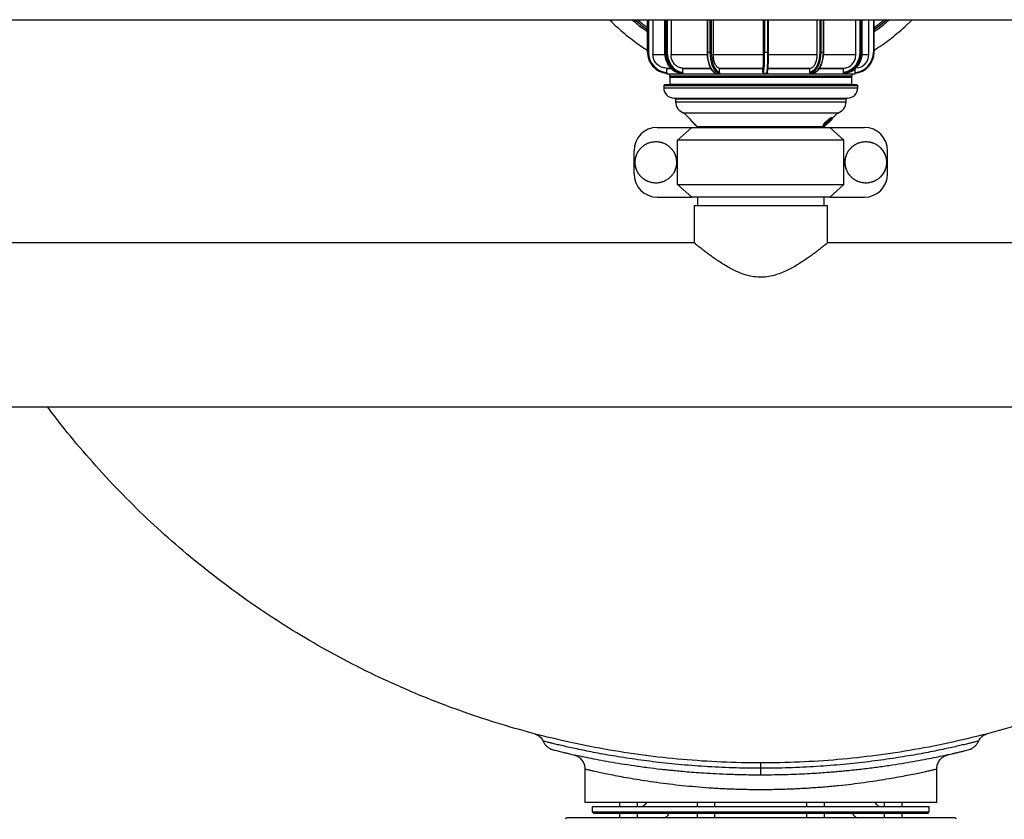
# Model space of a CAD drawing. Units: inches. Extents: x -541 to 1111, y -246 to 169.
# Drawn here: x -442 to -416, y -160 to -139 of the extents above; entities that cross this region are included whole.
import ezdxf

# ---------------------------------------------------------------- set-up
doc = ezdxf.new("R2010")
doc.units = ezdxf.units.IN
doc.header["$MEASUREMENT"] = 0

msp = doc.modelspace()

# ---------------------------------------------------------------- linework, layer by layer
at = {"color": 7, "linetype": 'Continuous', "lineweight": 25}
for p, q in [((-445.817, -139.114), (-346.525, -139.114)), ((-425.146, -139.114), (-425.146, -139.976)), ((-425.142, -139.114), (-425.142, -139.976)), ((-425.003, -139.114), (-425.003, -140.035)), ((-424.698, -139.114), (-424.698, -139.976)), ((-424.523, -139.114), (-424.523, -140.035)), ((-423.574, -139.114), (-423.574, -139.976)), ((-423.409, -139.114), (-423.409, -140.035)), ((-422.081, -140.035), (-422.081, -139.114)), ((-422.075, -139.114), (-422.075, -139.976)), ((-421.953, -139.976), (-421.953, -139.114)), ((-420.664, -140.035), (-420.664, -139.114)), ((-420.494, -139.976), (-420.494, -139.114)), ((-419.647, -140.035), (-419.647, -139.114)), ((-419.475, -139.976), (-419.475, -139.114)), ((-419.301, -140.035), (-419.301, -139.114)), ((-419.164, -139.976), (-419.164, -139.114)), ((-425.142, -139.976), (-425.146, -139.976)), ((-425.146, -139.976), (-425.146, -139.976)), ((-425.121, -139.976), (-425.142, -139.976)), ((-424.695, -139.976), (-424.698, -139.976)), ((-424.695, -139.976), (-424.65, -139.976)), ((-424.65, -139.976), (-424.623, -139.976)), ((-423.563, -139.976), (-423.49, -139.976)), ((-423.49, -139.976), (-423.463, -139.976)), ((-423.409, -140.035), (-422.081, -140.035)), ((-422.055, -139.976), (-422.075, -139.976)), ((-422.055, -139.976), (-421.972, -139.976)), ((-421.959, -140.035), (-420.664, -140.035)), ((-420.6, -139.976), (-420.573, -139.976)), ((-420.573, -139.976), (-420.503, -139.976)), ((-419.541, -139.976), (-419.515, -139.976)), ((-419.515, -139.976), (-419.477, -139.976)), ((-419.477, -139.976), (-419.475, -139.976)), ((-424.643, -140.525), (-424.643, -140.547)), ((-424.643, -140.547), (-419.667, -140.547)), ((-424.638, -140.526), (-424.642, -140.526)), ((-424.637, -140.506), (-424.637, -140.409)), ((-424.566, -140.547), (-424.566, -140.606)), ((-424.271, -140.526), (-424.226, -140.526)), ((-424.215, -140.506), (-424.215, -140.409)), ((-423.332, -140.526), (-423.259, -140.526)), ((-423.241, -140.506), (-423.241, -140.409)), ((-422.098, -140.506), (-422.098, -140.409)), ((-420.862, -140.506), (-420.862, -140.409)), ((-420.845, -140.526), (-420.776, -140.526)), ((-419.972, -140.506), (-419.972, -140.409)), ((-419.963, -140.526), (-419.925, -140.526)), ((-419.744, -140.606), (-419.744, -140.547)), ((-419.667, -140.547), (-419.667, -140.412)), ((-424.716, -140.854), (-424.716, -140.913)), ((-424.56, -140.634), (-424.56, -140.815)), ((-424.547, -140.626), (-422.042, -140.626)), ((-422.042, -140.626), (-419.763, -140.626)), ((-419.749, -140.815), (-419.749, -140.634)), ((-419.594, -140.913), (-419.594, -140.854)), ((-424.405, -141.217), (-424.405, -141.28)), ((-419.905, -141.28), (-419.905, -141.217)), ((-424.187, -141.578), (-423.832, -141.933)), ((-424.187, -141.578), (-420.17, -141.578)), ((-420.278, -141.733), (-420.123, -141.578)), ((-420.17, -141.578), (-420.123, -141.578)), ((-420.507, -141.917), (-420.496, -141.928)), ((-420.478, -141.933), (-420.459, -141.913)), ((-420.453, -141.876), (-420.45, -141.878)), ((-420.45, -141.879), (-420.452, -141.877)), ((-420.441, -141.861), (-420.436, -141.86)), ((-420.419, -141.855), (-420.416, -141.858)), ((-420.411, -141.839), (-420.398, -141.826)), ((-420.407, -141.837), (-420.408, -141.836)), ((-420.406, -141.839), (-420.406, -141.839)), ((-420.396, -141.83), (-420.399, -141.828)), ((-420.386, -141.81), (-420.389, -141.807)), ((-420.386, -141.81), (-420.389, -141.809)), ((-420.374, -141.82), (-420.354, -141.799)), ((-420.372, -141.82), (-420.374, -141.82)), ((-420.372, -141.82), (-420.373, -141.819)), ((-420.35, -141.799), (-420.372, -141.82)), ((-420.37, -141.808), (-420.372, -141.806)), ((-420.364, -141.793), (-420.367, -141.79)), ((-420.366, -141.82), (-420.346, -141.799)), ((-420.364, -141.82), (-420.366, -141.82)), ((-420.364, -141.82), (-420.365, -141.819)), ((-420.342, -141.799), (-420.364, -141.82)), ((-420.363, -141.794), (-420.363, -141.794)), ((-420.354, -141.799), (-420.336, -141.78)), ((-420.35, -141.782), (-420.353, -141.78)), ((-420.352, -141.796), (-420.35, -141.799)), ((-420.332, -141.78), (-420.35, -141.799)), ((-420.346, -141.799), (-420.328, -141.78)), ((-420.344, -141.796), (-420.342, -141.799)), ((-420.324, -141.78), (-420.342, -141.799)), ((-420.336, -141.78), (-420.332, -141.78)), ((-420.328, -141.78), (-420.324, -141.78)), ((-420.285, -141.696), (-420.283, -141.698)), ((-420.271, -141.708), (-420.282, -141.697)), ((-424.889, -141.961), (-423.978, -141.961)), ((-424.35, -142.293), (-423.978, -141.961)), ((-423.978, -141.961), (-420.332, -141.961)), ((-420.332, -141.961), (-419.96, -142.293)), ((-420.332, -141.961), (-419.421, -141.961)), ((-419.96, -142.293), (-424.35, -142.293)), ((-424.35, -143.468), (-424.35, -142.293)), ((-419.96, -143.468), (-419.96, -142.293)), ((-425.502, -143.187), (-425.502, -142.574)), ((-418.808, -143.187), (-418.808, -142.574)), ((-424.35, -143.468), (-419.96, -143.468)), ((-423.978, -143.801), (-424.35, -143.468)), ((-419.96, -143.468), (-420.332, -143.801)), ((-424.889, -143.801), (-423.978, -143.801)), ((-420.332, -143.801), (-423.978, -143.801)), ((-423.828, -143.801), (-423.828, -144.024)), ((-420.482, -144.024), (-420.482, -143.801)), ((-420.332, -143.801), (-419.421, -143.801)), ((-423.917, -144.024), (-423.917, -145.012)), ((-423.917, -144.024), (-420.393, -144.024)), ((-420.393, -145.008), (-420.393, -144.024)), ((-423.912, -145.008), (-447.037, -145.008)), ((-371.944, -145.008), (-420.393, -145.008)), ((-447.037, -149.339), (-401.332, -149.339)), ((-426.801, -158.905), (-426.801, -159.783)), ((-426.8, -158.905), (-426.799, -158.905)), ((-417.509, -159.783), (-417.509, -158.906)), ((-417.509, -159.783), (-426.801, -159.783)), ((-425.883, -159.783), (-425.883, -159.894)), ((-425.411, -159.894), (-425.411, -159.783)), ((-423.838, -159.783), (-423.838, -159.894)), ((-423.365, -159.894), (-423.365, -159.783)), ((-420.945, -159.783), (-420.945, -159.894)), ((-420.472, -159.894), (-420.472, -159.783)), ((-418.899, -159.783), (-418.899, -159.894)), ((-418.427, -159.894), (-418.427, -159.783)), ((-426.604, -159.894), (-426.604, -160.032)), ((-426.604, -159.894), (-417.706, -159.894)), ((-426.604, -160.032), (-426.564, -160.071)), ((-426.604, -160.032), (-417.706, -160.032)), ((-417.745, -160.071), (-426.564, -160.071)), ((-425.883, -160.071), (-425.883, -160.189)), ((-425.411, -160.189), (-425.411, -160.071)), ((-423.838, -160.071), (-423.838, -160.189)), ((-423.365, -160.189), (-423.365, -160.071)), ((-420.945, -160.071), (-420.945, -160.189)), ((-420.472, -160.189), (-420.472, -160.071)), ((-418.899, -160.071), (-418.899, -160.189)), ((-418.427, -160.189), (-418.427, -160.071)), ((-417.745, -160.071), (-417.706, -160.032)), ((-417.706, -160.032), (-417.706, -159.894))]:
    msp.add_line(p, q, dxfattribs=at)
at = {"color": 8, "linetype": 'Continuous', "lineweight": 25}
for p, q in [((-425.146, -139.976), (-425.146, -139.114)), ((-425.121, -139.114), (-425.121, -139.976)), ((-424.695, -139.114), (-424.695, -139.976)), ((-424.65, -139.976), (-424.65, -139.114)), ((-424.623, -139.114), (-424.623, -139.976)), ((-423.563, -139.114), (-423.563, -139.976)), ((-423.49, -139.976), (-423.49, -139.114)), ((-423.463, -139.114), (-423.463, -139.976)), ((-422.055, -139.114), (-422.055, -139.976)), ((-421.972, -139.976), (-421.972, -139.114)), ((-420.6, -139.114), (-420.6, -139.976)), ((-420.573, -139.114), (-420.573, -139.976)), ((-420.503, -139.976), (-420.503, -139.114)), ((-419.541, -139.114), (-419.541, -139.976)), ((-419.515, -139.114), (-419.515, -139.976)), ((-419.477, -139.976), (-419.477, -139.114)), ((-419.183, -139.114), (-419.183, -139.976)), ((-418.352, -139.3), (-418.162, -139.114)), ((-425.003, -140.035), (-424.692, -140.035)), ((-424.523, -140.035), (-423.573, -140.035)), ((-423.563, -139.976), (-423.574, -139.976)), ((-421.972, -139.976), (-421.953, -139.976)), ((-420.503, -139.976), (-420.494, -139.976)), ((-420.494, -140.035), (-419.647, -140.035)), ((-419.48, -140.035), (-419.301, -140.035)), ((-419.164, -139.976), (-419.183, -139.976)), ((-424.656, -140.39), (-424.654, -140.39)), ((-419.744, -140.606), (-424.566, -140.606)), ((-423.25, -140.39), (-423.232, -140.39)), ((-424.716, -140.854), (-419.594, -140.854)), ((-424.56, -140.634), (-419.749, -140.634)), ((-424.56, -140.815), (-419.805, -140.815)), ((-419.805, -140.815), (-419.749, -140.815)), ((-424.716, -140.913), (-419.653, -140.913)), ((-419.653, -140.913), (-419.594, -140.913)), ((-419.957, -141.217), (-424.405, -141.217)), ((-424.405, -141.28), (-419.957, -141.28)), ((-419.905, -141.217), (-419.957, -141.217)), ((-419.957, -141.28), (-419.905, -141.28)), ((-423.832, -141.933), (-420.517, -141.933)), ((-420.517, -141.933), (-420.478, -141.933))]:
    msp.add_line(p, q, dxfattribs=at)
at = {"color": 7, "linetype": 'Continuous', "lineweight": 25, "flags": 128}
for points in [[(-418.823, -139.114), (-419.032, -139.282), (-419.164, -139.379)], [(-424.695, -139.976), (-424.688, -140.067), (-424.67, -140.155), (-424.639, -140.238), (-424.597, -140.314), (-424.546, -140.381), (-424.485, -140.437), (-424.418, -140.481), (-424.346, -140.51), (-424.271, -140.526)], [(-424.226, -140.526), (-424.301, -140.51), (-424.373, -140.481), (-424.441, -140.437), (-424.501, -140.381), (-424.553, -140.314), (-424.594, -140.238), (-424.625, -140.155), (-424.644, -140.067), (-424.65, -139.976)], [(-424.623, -139.976), (-424.617, -140.064), (-424.599, -140.148), (-424.569, -140.229), (-424.529, -140.302), (-424.479, -140.366), (-424.422, -140.42), (-424.357, -140.462), (-424.287, -140.491), (-424.215, -140.506)], [(-423.563, -139.976), (-423.56, -140.067), (-423.55, -140.155), (-423.533, -140.238), (-423.51, -140.314), (-423.482, -140.381), (-423.449, -140.437), (-423.413, -140.481), (-423.373, -140.51), (-423.332, -140.526)], [(-423.463, -139.976), (-423.46, -140.064), (-423.45, -140.148), (-423.434, -140.229), (-423.412, -140.302), (-423.385, -140.366), (-423.354, -140.42), (-423.318, -140.462), (-423.313, -140.467)], [(-420.776, -140.526), (-420.727, -140.51), (-420.681, -140.481), (-420.638, -140.437), (-420.599, -140.381), (-420.566, -140.314), (-420.539, -140.238), (-420.519, -140.155), (-420.507, -140.067), (-420.503, -139.976)], [(-420.6, -139.976), (-420.604, -140.064), (-420.615, -140.148), (-420.634, -140.229), (-420.66, -140.302), (-420.692, -140.366), (-420.729, -140.42), (-420.771, -140.462), (-420.772, -140.463)], [(-419.541, -139.976), (-419.548, -140.064), (-419.567, -140.148), (-419.598, -140.229), (-419.64, -140.302), (-419.693, -140.366), (-419.754, -140.42), (-419.822, -140.462), (-419.896, -140.491), (-419.972, -140.506)], [(-419.515, -139.976), (-419.521, -140.067), (-419.541, -140.155), (-419.574, -140.238), (-419.618, -140.314), (-419.672, -140.381), (-419.736, -140.437), (-419.807, -140.481), (-419.883, -140.51), (-419.963, -140.526)], [(-419.925, -140.526), (-419.845, -140.51), (-419.769, -140.481), (-419.698, -140.437), (-419.634, -140.381), (-419.58, -140.314), (-419.536, -140.238), (-419.503, -140.155), (-419.483, -140.067), (-419.477, -139.976)], [(-423.259, -140.526), (-423.3, -140.51), (-423.309, -140.505)], [(-423.232, -140.39), (-423.212, -140.39), (-423.191, -140.39), (-423.168, -140.39), (-423.144, -140.39), (-423.092, -140.39), (-423.054, -140.39), (-423.029, -140.39), (-423.022, -140.39), (-423.02, -140.39), (-423.019, -140.39), (-423.019, -140.39), (-423.019, -140.39), (-423.019, -140.39), (-423.019, -140.39), (-423.019, -140.39), (-423.019, -140.39), (-423.019, -140.39), (-423.019, -140.39), (-423.019, -140.39), (-422.981, -140.39), (-422.945, -140.39), (-422.908, -140.39), (-422.872, -140.39), (-422.835, -140.39), (-422.783, -140.39), (-422.715, -140.39), (-422.647, -140.39), (-422.586, -140.39), (-422.53, -140.39), (-422.479, -140.39), (-422.435, -140.39), (-422.397, -140.39), (-422.358, -140.39), (-422.296, -140.39), (-422.262, -140.39), (-422.207, -140.39), (-422.159, -140.39), (-422.097, -140.39)], [(-420.505, -141.915), (-420.508, -141.912), (-420.502, -141.893), (-420.483, -141.864), (-420.454, -141.828), (-420.418, -141.791), (-420.38, -141.756), (-420.342, -141.726), (-420.311, -141.706), (-420.29, -141.696), (-420.285, -141.696), (-420.285, -141.696)], [(-420.492, -141.93), (-420.497, -141.925), (-420.492, -141.91), (-420.477, -141.888), (-420.454, -141.859), (-420.425, -141.827), (-420.392, -141.793), (-420.358, -141.763), (-420.326, -141.737), (-420.3, -141.718), (-420.281, -141.708), (-420.271, -141.708), (-420.271, -141.718), (-420.281, -141.737), (-420.3, -141.763), (-420.326, -141.793), (-420.358, -141.827), (-420.392, -141.859), (-420.425, -141.888), (-420.454, -141.91), (-420.477, -141.925), (-420.492, -141.93)]]:
    msp.add_lwpolyline(points, dxfattribs=at)
at = {"color": 8, "linetype": 'Continuous', "lineweight": 25, "flags": 128}
for points in [[(-423.309, -140.505), (-423.339, -140.481), (-423.376, -140.437), (-423.409, -140.381), (-423.437, -140.314), (-423.46, -140.238), (-423.476, -140.155), (-423.486, -140.067), (-423.49, -139.976)], [(-420.573, -139.976), (-420.577, -140.067), (-420.589, -140.155), (-420.608, -140.238), (-420.635, -140.314), (-420.668, -140.381), (-420.707, -140.437), (-420.741, -140.473)], [(-423.313, -140.467), (-423.281, -140.491), (-423.241, -140.506)], [(-420.772, -140.463), (-420.815, -140.491), (-420.862, -140.506)]]:
    msp.add_lwpolyline(points, dxfattribs=at)
at = {"color": 7, "linetype": 'Continuous', "lineweight": 25}
for centre in [(-424.926, -142.881), (-419.384, -142.881)]:
    msp.add_circle(centre, 0.547, dxfattribs=at)
for centre, radius, start, end in [((-422.155, -135.177), 5.157, 229.7612, 234.5575), ((-424.595, -139.977), 0.551, 179.972, 265.0823), ((-424.591, -139.977), 0.551, 179.9697, 265.0846), ((-424.59, -139.977), 0.531, 179.9697, 264.9479), ((-425.374, -140.098), 3.301, 352.912, 2.1199), ((-425.458, -140.103), 3.405, 352.8809, 2.1396), ((-425.608, -140.093), 3.638, 353.1775, 1.843), ((-425.25, -140.099), 3.299, 352.9101, 2.1239), ((-419.715, -139.977), 0.551, 274.9184, 0.0263), ((-419.714, -139.977), 0.531, 275.0528, 0.0307), ((-419.655, -140.035), 0.354, 272.0242, 0), ((-424.547, -140.606), 0.0197, 180, 270), ((-420.886, -140.316), 0.213, 280.9952, 312.8213), ((-419.763, -140.606), 0.0197, 270, 0), ((-424.696, -140.854), 0.0197, 90, 180), ((-424.58, -140.815), 0.0197, 270, 0), ((-424.553, -140.634), 0.00787, 90, 180), ((-419.757, -140.634), 0.00787, 0, 90), ((-419.73, -140.815), 0.0197, 180, 270), ((-419.614, -140.854), 0.0197, 0, 90), ((-424.444, -140.913), 0.272, 180, 270), ((-419.866, -140.913), 0.272, 270, 0), ((-424.436, -141.217), 0.0315, 0, 90), ((-424.092, -141.28), 0.313, 180, 252.3604), ((-420.218, -141.28), 0.313, 287.6396, 0), ((-419.873, -141.217), 0.0315, 90, 180), ((-423.405, -141.287), 0.769, 215.459, 234.5413), ((-424.889, -142.574), 0.613, 90, 180), ((-423.86, -141.961), 0.0394, 0, 45), ((-420.45, -141.961), 0.0394, 135, 180), ((-419.421, -142.574), 0.613, 0, 90), ((-424.889, -143.187), 0.613, 180, 270), ((-419.421, -143.187), 0.613, 270, 0), ((-425.344, -159.697), 0.197, 270, 334.0493), ((-418.966, -159.697), 0.197, 205.9509, 270), ((-424.734, -160.032), 0.157, 270, 345.5225), ((-419.576, -160.032), 0.157, 194.4775, 270), ((-427.273, -160.229), 0.0394, 90, 180), ((-417.037, -160.229), 0.0394, 360, 90)]:
    msp.add_arc(centre, radius, start, end, dxfattribs=at)
at = {"color": 8, "linetype": 'Continuous', "lineweight": 25}
for points, knots in [([(-426.147, -139.114), (-426.121, -139.141), (-426.026, -139.24), (-425.816, -139.431), (-425.51, -139.676), (-425.272, -139.848), (-425.146, -139.922), (-425.146, -139.922)], [0, 0, 0, 0, 0.087206, 0.319835, 0.659448, 0.999553, 1, 1, 1, 1]), ([(-425.547, -139.114), (-425.455, -139.195), (-425.328, -139.308), (-425.186, -139.401), (-425.146, -139.427)], [0, 0, 0, 0, 0.719635, 1, 1, 1, 1]), ([(-425.146, -139.327), (-425.178, -139.305), (-425.274, -139.239), (-425.363, -139.164), (-425.421, -139.114)], [0, 0, 0, 0, 0.340564, 1, 1, 1, 1]), ([(-419.164, -139.428), (-419.129, -139.405), (-418.987, -139.312), (-418.859, -139.199), (-418.762, -139.114)], [0, 0, 0, 0, 0.244095, 1, 1, 1, 1]), ([(-418.889, -139.114), (-418.947, -139.164), (-419.036, -139.239), (-419.132, -139.305), (-419.164, -139.327)], [0, 0, 0, 0, 0.659476, 1, 1, 1, 1]), ([(-419.164, -139.92), (-419.027, -139.83), (-418.742, -139.643), (-418.485, -139.417), (-418.352, -139.3)], [0, 0, 0, 0, 0.480628, 1, 1, 1, 1]), ([(-424.514, -140.409), (-424.518, -140.409), (-424.557, -140.409), (-424.604, -140.409), (-424.626, -140.409), (-424.637, -140.409)], [0, 0, 0, 0, 0.050276, 0.525143, 1, 1, 1, 1]), ([(-423.474, -140.409), (-423.516, -140.409), (-423.643, -140.409), (-423.832, -140.409), (-424.041, -140.409), (-424.157, -140.409), (-424.215, -140.409)], [0, 0, 0, 0, 0.143382, 0.428922, 0.714462, 1, 1, 1, 1]), ([(-419.972, -140.409), (-420.022, -140.409), (-420.123, -140.409), (-420.311, -140.409), (-420.474, -140.409), (-420.582, -140.409), (-420.611, -140.409)], [0, 0, 0, 0, 0.296945, 0.593897, 0.89084, 1, 1, 1, 1]), ([(-422.155, -158.882), (-422.279, -158.881), (-422.528, -158.88), (-422.899, -158.871), (-423.268, -158.856), (-423.632, -158.836), (-423.989, -158.811), (-424.339, -158.781), (-424.68, -158.746), (-425.009, -158.708), (-425.327, -158.666), (-425.631, -158.623), (-425.92, -158.577), (-426.194, -158.531), (-426.452, -158.484), (-426.691, -158.438), (-426.912, -158.393), (-427.113, -158.35), (-427.293, -158.31), (-427.451, -158.274), (-427.587, -158.242), (-427.699, -158.215), (-427.788, -158.193), (-427.853, -158.177), (-427.891, -158.167), (-427.907, -158.163), (-427.902, -158.164), (-427.902, -158.164)], [0, 0, 0, 0, 0.0412324, 0.0826445, 0.1238921, 0.1653187, 0.2065978, 0.2480554, 0.289375, 0.3308693, 0.3722223, 0.4136, 0.4549975, 0.4964191, 0.5378674, 0.5794911, 0.6209716, 0.6626299, 0.7041275, 0.7456355, 0.7871537, 0.8288586, 0.8703848, 0.9121026, 0.9536321, 0.9953563, 1, 1, 1, 1]), ([(-416.408, -158.164), (-416.407, -158.164), (-416.403, -158.163), (-416.419, -158.167), (-416.457, -158.177), (-416.522, -158.193), (-416.611, -158.215), (-416.723, -158.242), (-416.859, -158.274), (-417.017, -158.31), (-417.197, -158.35), (-417.397, -158.393), (-417.618, -158.438), (-417.858, -158.484), (-418.115, -158.531), (-418.39, -158.577), (-418.679, -158.623), (-418.983, -158.666), (-419.301, -158.708), (-419.63, -158.746), (-419.971, -158.78), (-420.32, -158.811), (-420.678, -158.836), (-421.041, -158.856), (-421.41, -158.871), (-421.782, -158.88), (-422.031, -158.881), (-422.155, -158.882)], [0, 0, 0, 0, 0.0045358, 0.0461673, 0.0877986, 0.1294247, 0.1710513, 0.2126673, 0.2542833, 0.2957956, 0.3372982, 0.3788721, 0.4204462, 0.4619866, 0.503527, 0.5449524, 0.5863551, 0.6277374, 0.6690938, 0.7105062, 0.7519177, 0.7932905, 0.8346624, 0.8760042, 0.9173455, 0.9586725, 1, 1, 1, 1]), ([(-425.512, -159.166), (-425.599, -159.151), (-425.774, -159.121), (-426.005, -159.077), (-426.211, -159.036), (-426.388, -158.998), (-426.535, -158.966), (-426.651, -158.94), (-426.736, -158.92), (-426.785, -158.909), (-426.805, -158.904), (-426.8, -158.905), (-426.8, -158.905)], [0, 0, 0, 0, 0.110676, 0.221741, 0.3328, 0.443467, 0.554154, 0.665252, 0.776339, 0.887016, 0.995987, 1, 1, 1, 1]), ([(-417.513, -158.906), (-417.512, -158.906), (-417.508, -158.905), (-417.535, -158.911), (-417.594, -158.925), (-417.685, -158.946), (-417.805, -158.973), (-417.955, -159.006), (-418.135, -159.043), (-418.342, -159.084), (-418.575, -159.128), (-418.834, -159.173), (-419.118, -159.219), (-419.427, -159.263), (-419.754, -159.306), (-420.099, -159.344), (-420.46, -159.378), (-420.833, -159.406), (-421.216, -159.428), (-421.603, -159.443), (-421.992, -159.449), (-422.38, -159.449), (-422.767, -159.441), (-423.147, -159.426), (-423.519, -159.403), (-423.88, -159.375), (-424.23, -159.342), (-424.572, -159.304), (-424.904, -159.261), (-425.223, -159.214), (-425.416, -159.182), (-425.512, -159.166)], [0, 0, 0, 0, 0.013229, 0.048323, 0.082834, 0.117468, 0.152105, 0.18662, 0.221443, 0.256386, 0.29133, 0.326156, 0.361694, 0.397359, 0.433022, 0.468557, 0.504115, 0.539804, 0.575491, 0.611045, 0.645906, 0.680896, 0.715886, 0.750749, 0.785287, 0.819946, 0.854607, 0.889149, 0.926075, 0.963072, 1, 1, 1, 1]), ([(-422.155, -159.048), (-422.155, -159.045), (-422.155, -159.037), (-422.155, -158.979), (-422.155, -158.913), (-422.155, -158.882)], [0, 0, 0, 0, 0.247107, 0.64403, 1, 1, 1, 1])]:
    msp.add_open_spline(points, degree=3, knots=knots, dxfattribs=at)
at = {"color": 7, "linetype": 'Continuous', "lineweight": 25}
for points, knots in [([(-424.656, -140.39), (-424.696, -140.385), (-424.775, -140.375), (-424.88, -140.312), (-424.958, -140.22), (-424.997, -140.122), (-425.001, -140.059), (-425.003, -140.035)], [0, 0, 0, 0, 0.2176976, 0.4353813, 0.6530238, 0.8706196, 1, 1, 1, 1]), ([(-424.231, -140.39), (-424.264, -140.385), (-424.331, -140.375), (-424.42, -140.312), (-424.486, -140.221), (-424.519, -140.122), (-424.522, -140.059), (-424.523, -140.035)], [0, 0, 0, 0, 0.217645, 0.435307, 0.652915, 0.870479, 1, 1, 1, 1]), ([(-423.574, -139.976), (-423.574, -139.991), (-423.573, -140.033), (-423.568, -140.102), (-423.557, -140.181), (-423.54, -140.255), (-423.518, -140.324), (-423.491, -140.385), (-423.459, -140.436), (-423.424, -140.478), (-423.386, -140.508), (-423.354, -140.522), (-423.336, -140.525), (-423.332, -140.526)], [0, 0, 0, 0, 0.053358, 0.154861, 0.25649, 0.358247, 0.460217, 0.562488, 0.66516, 0.768243, 0.871232, 0.972613, 1, 1, 1, 1]), ([(-423.25, -140.39), (-423.268, -140.385), (-423.304, -140.375), (-423.353, -140.312), (-423.388, -140.221), (-423.407, -140.122), (-423.408, -140.059), (-423.409, -140.035)], [0, 0, 0, 0, 0.217581, 0.435158, 0.652704, 0.870196, 1, 1, 1, 1]), ([(-422.097, -140.39), (-422.095, -140.385), (-422.092, -140.375), (-422.087, -140.312), (-422.083, -140.221), (-422.081, -140.122), (-422.081, -140.059), (-422.081, -140.035)], [0, 0, 0, 0, 0.217654, 0.435303, 0.652918, 0.870481, 1, 1, 1, 1]), ([(-420.852, -140.39), (-420.83, -140.385), (-420.787, -140.375), (-420.73, -140.312), (-420.688, -140.22), (-420.667, -140.122), (-420.665, -140.059), (-420.664, -140.035)], [0, 0, 0, 0, 0.2176617, 0.4353306, 0.6529678, 0.8705445, 1, 1, 1, 1]), ([(-420.698, -140.495), (-420.686, -140.488), (-420.66, -140.47), (-420.623, -140.429), (-420.587, -140.377), (-420.557, -140.315), (-420.531, -140.245), (-420.512, -140.17), (-420.499, -140.09), (-420.495, -140.025), (-420.494, -139.987), (-420.494, -139.976)], [0, 0, 0, 0, 0.09775, 0.218759, 0.341058, 0.463843, 0.586572, 0.709133, 0.831541, 0.953845, 1, 1, 1, 1]), ([(-419.955, -140.39), (-419.92, -140.385), (-419.849, -140.375), (-419.756, -140.312), (-419.686, -140.221), (-419.651, -140.122), (-419.648, -140.059), (-419.647, -140.035)], [0, 0, 0, 0, 0.217651, 0.435302, 0.652925, 0.870487, 1, 1, 1, 1]), ([(-424.656, -140.39), (-424.654, -140.39), (-424.649, -140.391), (-424.643, -140.394), (-424.639, -140.399), (-424.637, -140.405), (-424.637, -140.408), (-424.637, -140.409)], [0, 0, 0, 0, 0.218738, 0.437464, 0.658422, 0.87202, 1, 1, 1, 1]), ([(-424.654, -140.39), (-424.651, -140.39), (-424.643, -140.39), (-424.622, -140.39), (-424.59, -140.39), (-424.557, -140.39), (-424.535, -140.39), (-424.531, -140.39)], [0, 0, 0, 0, 0.1737057, 0.4064502, 0.6598076, 0.9337594, 1, 1, 1, 1]), ([(-424.637, -140.506), (-424.637, -140.508), (-424.637, -140.512), (-424.637, -140.518), (-424.637, -140.523), (-424.638, -140.525), (-424.638, -140.525), (-424.638, -140.526)], [0, 0, 0, 0, 0.215443, 0.430882, 0.645791, 0.860038, 1, 1, 1, 1]), ([(-424.231, -140.39), (-424.185, -140.39), (-424.098, -140.39), (-423.987, -140.39), (-423.913, -140.39), (-423.878, -140.39), (-423.843, -140.39), (-423.809, -140.39), (-423.774, -140.39), (-423.734, -140.39), (-423.679, -140.39), (-423.617, -140.39), (-423.552, -140.39), (-423.511, -140.39), (-423.49, -140.39), (-423.486, -140.39)], [0, 0, 0, 0, 0.227413, 0.427572, 0.476808, 0.526044, 0.571014, 0.612326, 0.657213, 0.705657, 0.761195, 0.859193, 0.928122, 0.985283, 1, 1, 1, 1]), ([(-424.231, -140.39), (-424.229, -140.39), (-424.225, -140.39), (-424.22, -140.394), (-424.217, -140.399), (-424.215, -140.405), (-424.215, -140.408), (-424.215, -140.409)], [0, 0, 0, 0, 0.2191969, 0.438336, 0.6588044, 0.8721674, 1, 1, 1, 1]), ([(-424.215, -140.506), (-424.215, -140.508), (-424.215, -140.512), (-424.217, -140.518), (-424.22, -140.523), (-424.223, -140.525), (-424.225, -140.525), (-424.226, -140.526)], [0, 0, 0, 0, 0.215438, 0.430882, 0.64577, 0.860048, 1, 1, 1, 1]), ([(-423.241, -140.506), (-423.241, -140.508), (-423.242, -140.512), (-423.245, -140.518), (-423.249, -140.523), (-423.254, -140.525), (-423.257, -140.525), (-423.259, -140.526)], [0, 0, 0, 0, 0.215414, 0.43097, 0.645885, 0.860206, 1, 1, 1, 1]), ([(-423.25, -140.39), (-423.249, -140.39), (-423.247, -140.39), (-423.244, -140.394), (-423.242, -140.399), (-423.241, -140.405), (-423.241, -140.408), (-423.241, -140.409)], [0, 0, 0, 0, 0.219924, 0.439981, 0.660059, 0.872997, 1, 1, 1, 1]), ([(-422.098, -140.409), (-422.197, -140.409), (-422.394, -140.409), (-422.685, -140.409), (-422.971, -140.409), (-423.151, -140.409), (-423.241, -140.409)], [0, 0, 0, 0, 0.249995, 0.500001, 0.749999, 1, 1, 1, 1]), ([(-422.098, -140.409), (-422.098, -140.407), (-422.098, -140.403), (-422.098, -140.397), (-422.098, -140.392), (-422.097, -140.39), (-422.097, -140.39), (-422.097, -140.39)], [0, 0, 0, 0, 0.218462, 0.436683, 0.657215, 0.870526, 1, 1, 1, 1]), ([(-422.098, -140.506), (-422.098, -140.508), (-422.097, -140.512), (-422.094, -140.518), (-422.089, -140.523), (-422.084, -140.525), (-422.08, -140.525), (-422.078, -140.526)], [0, 0, 0, 0, 0.215469, 0.430964, 0.645748, 0.859963, 1, 1, 1, 1]), ([(-422.078, -140.526), (-422.065, -140.526), (-422.037, -140.525), (-422.01, -140.526), (-421.996, -140.526)], [0, 0, 0, 0, 0.500031, 1, 1, 1, 1]), ([(-421.976, -140.506), (-421.976, -140.508), (-421.977, -140.512), (-421.98, -140.518), (-421.985, -140.523), (-421.991, -140.525), (-421.994, -140.525), (-421.996, -140.526)], [0, 0, 0, 0, 0.215414, 0.430999, 0.645785, 0.860039, 1, 1, 1, 1]), ([(-420.862, -140.409), (-420.948, -140.409), (-421.119, -140.409), (-421.396, -140.409), (-421.682, -140.409), (-421.878, -140.409), (-421.976, -140.409)], [0, 0, 0, 0, 0.25, 0.500001, 0.750004, 1, 1, 1, 1]), ([(-421.975, -140.39), (-421.967, -140.39), (-421.951, -140.39), (-421.927, -140.39), (-421.903, -140.39), (-421.878, -140.39), (-421.852, -140.39), (-421.812, -140.39), (-421.757, -140.39), (-421.687, -140.39), (-421.628, -140.39), (-421.58, -140.39), (-421.544, -140.39), (-421.507, -140.39), (-421.47, -140.39), (-421.431, -140.39), (-421.392, -140.39), (-421.342, -140.39), (-421.274, -140.39), (-421.198, -140.39), (-421.127, -140.39), (-421.073, -140.39), (-421.029, -140.39), (-420.955, -140.39), (-420.898, -140.39), (-420.852, -140.39)], [0, 0, 0, 0, 0.0199, 0.040244, 0.061034, 0.082265, 0.103942, 0.126069, 0.18432, 0.242577, 0.305889, 0.335851, 0.366806, 0.398739, 0.431674, 0.465587, 0.500496, 0.534948, 0.596179, 0.684184, 0.741098, 0.789016, 0.834377, 0.863878, 1, 1, 1, 1]), ([(-420.862, -140.409), (-420.862, -140.407), (-420.862, -140.403), (-420.86, -140.397), (-420.857, -140.392), (-420.854, -140.39), (-420.852, -140.39), (-420.852, -140.39)], [0, 0, 0, 0, 0.218588, 0.43686, 0.657486, 0.870868, 1, 1, 1, 1]), ([(-420.845, -140.526), (-420.847, -140.525), (-420.851, -140.525), (-420.856, -140.522), (-420.86, -140.517), (-420.862, -140.511), (-420.862, -140.507), (-420.862, -140.506)], [0, 0, 0, 0, 0.2137462, 0.4273614, 0.6413399, 0.8557174, 1, 1, 1, 1]), ([(-420.776, -140.526), (-420.768, -140.524), (-420.744, -140.519), (-420.717, -140.51), (-420.701, -140.497), (-420.698, -140.495)], [0, 0, 0, 0, 0.319833, 0.895905, 1, 1, 1, 1]), ([(-420.598, -140.39), (-420.581, -140.39), (-420.541, -140.39), (-420.482, -140.39), (-420.419, -140.39), (-420.359, -140.39), (-420.3, -140.39), (-420.237, -140.39), (-420.163, -140.39), (-420.083, -140.39), (-420.012, -140.39), (-419.972, -140.39), (-419.955, -140.39)], [0, 0, 0, 0, 0.066742, 0.151218, 0.2357, 0.320178, 0.404658, 0.492122, 0.60721, 0.757267, 0.895819, 1, 1, 1, 1]), ([(-419.972, -140.409), (-419.972, -140.407), (-419.972, -140.403), (-419.969, -140.397), (-419.964, -140.392), (-419.959, -140.39), (-419.956, -140.39), (-419.955, -140.39)], [0, 0, 0, 0, 0.21851, 0.436686, 0.657256, 0.870666, 1, 1, 1, 1]), ([(-419.963, -140.526), (-419.964, -140.525), (-419.966, -140.525), (-419.969, -140.522), (-419.971, -140.517), (-419.972, -140.511), (-419.972, -140.507), (-419.972, -140.506)], [0, 0, 0, 0, 0.213722, 0.427546, 0.641401, 0.855735, 1, 1, 1, 1]), ([(-419.672, -140.835), (-419.698, -140.835), (-419.75, -140.835), (-419.877, -140.835), (-420.029, -140.835), (-420.197, -140.835), (-420.372, -140.835), (-420.568, -140.835), (-420.782, -140.835), (-421.01, -140.835), (-421.249, -140.835), (-421.495, -140.835), (-421.77, -140.835), (-422.07, -140.835), (-422.39, -140.835), (-422.7, -140.835), (-423.002, -140.835), (-423.297, -140.835), (-423.557, -140.835), (-423.782, -140.835), (-423.972, -140.835), (-424.146, -140.835), (-424.299, -140.835), (-424.429, -140.835), (-424.534, -140.835), (-424.614, -140.835), (-424.671, -140.835), (-424.699, -140.835), (-424.694, -140.835), (-424.692, -140.835)], [0, 0, 0, 0, 0.041675, 0.084643, 0.128818, 0.163083, 0.197887, 0.233062, 0.268426, 0.303788, 0.338964, 0.373768, 0.408033, 0.452206, 0.495174, 0.536851, 0.578526, 0.621493, 0.66567, 0.699933, 0.734738, 0.769913, 0.805277, 0.840639, 0.875814, 0.910619, 0.944883, 0.989056, 1, 1, 1, 1]), ([(-419.813, -140.626), (-419.83, -140.626), (-419.865, -140.626), (-419.944, -140.626), (-420.042, -140.626), (-420.165, -140.626), (-420.308, -140.626), (-420.474, -140.626), (-420.658, -140.626), (-420.859, -140.626), (-421.075, -140.626), (-421.3, -140.626), (-421.532, -140.626), (-421.791, -140.626), (-422.075, -140.626), (-422.377, -140.626), (-422.645, -140.626), (-422.881, -140.626), (-423.091, -140.626), (-423.297, -140.626), (-423.499, -140.626), (-423.691, -140.626), (-423.87, -140.626), (-424.033, -140.626), (-424.177, -140.626), (-424.3, -140.626), (-424.399, -140.626), (-424.475, -140.626), (-424.529, -140.626), (-424.556, -140.626), (-424.55, -140.626), (-424.549, -140.626)], [0, 0, 0, 0, 0.0312716, 0.0625449, 0.0956937, 0.1288456, 0.1633759, 0.1979096, 0.2330825, 0.2684425, 0.3038032, 0.3389748, 0.3735062, 0.4080398, 0.4522095, 0.4951743, 0.5368483, 0.5681199, 0.5993934, 0.632542, 0.6656941, 0.7002245, 0.7347578, 0.7699297, 0.805291, 0.840651, 0.8758235, 0.9103544, 0.9448873, 0.9890576, 1, 1, 1, 1]), ([(-419.761, -140.626), (-419.761, -140.626), (-419.762, -140.626), (-419.794, -140.626), (-419.813, -140.626)], [0, 0, 0, 0, 0.434527, 1, 1, 1, 1]), ([(-419.617, -140.835), (-419.618, -140.835), (-419.618, -140.835), (-419.653, -140.835), (-419.672, -140.835)], [0, 0, 0, 0, 0.434527, 1, 1, 1, 1]), ([(-424.442, -141.185), (-424.442, -141.185), (-424.442, -141.185), (-424.417, -141.185), (-424.37, -141.185), (-424.298, -141.185), (-424.203, -141.185), (-424.086, -141.185), (-423.948, -141.185), (-423.793, -141.185), (-423.621, -141.185), (-423.419, -141.185), (-423.183, -141.185), (-422.918, -141.185), (-422.668, -141.185), (-422.439, -141.185), (-422.226, -141.185), (-422.008, -141.185), (-421.784, -141.185), (-421.56, -141.185), (-421.338, -141.185), (-421.124, -141.185), (-420.918, -141.185), (-420.725, -141.185), (-420.549, -141.185), (-420.392, -141.185), (-420.24, -141.185), (-420.103, -141.185), (-419.989, -141.185), (-419.942, -141.185), (-419.919, -141.185)], [0, 0, 0, 0, 0.021985, 0.055137, 0.089667, 0.124202, 0.159375, 0.194736, 0.230096, 0.265269, 0.2998, 0.334334, 0.378505, 0.42147, 0.463144, 0.494415, 0.525691, 0.55884, 0.591992, 0.626523, 0.661057, 0.69623, 0.731591, 0.766952, 0.802125, 0.836655, 0.871189, 0.91536, 0.958326, 1, 1, 1, 1]), ([(-419.919, -141.185), (-419.906, -141.185), (-419.88, -141.185), (-419.865, -141.185), (-419.867, -141.185), (-419.868, -141.185)], [0, 0, 0, 0, 0.424252, 0.848538, 1, 1, 1, 1]), ([(-420.462, -141.893), (-420.462, -141.893), (-420.464, -141.893), (-420.464, -141.89), (-420.46, -141.883), (-420.452, -141.873), (-420.445, -141.865), (-420.441, -141.861)], [0, 0, 0, 0, 0.108192, 0.326958, 0.552874, 0.768013, 1, 1, 1, 1]), ([(-420.416, -141.858), (-420.418, -141.86), (-420.424, -141.865), (-420.434, -141.874), (-420.445, -141.884), (-420.454, -141.89), (-420.459, -141.893), (-420.461, -141.893), (-420.462, -141.893)], [0, 0, 0, 0, 0.098778, 0.299028, 0.497106, 0.708722, 0.912688, 1, 1, 1, 1]), ([(-420.447, -141.881), (-420.451, -141.883), (-420.456, -141.887), (-420.459, -141.888), (-420.46, -141.889)], [0, 0, 0, 0, 0.609652, 1, 1, 1, 1]), ([(-420.452, -141.877), (-420.452, -141.877), (-420.453, -141.877), (-420.453, -141.876), (-420.452, -141.875)], [0, 0, 0, 0, 0.613603, 1, 1, 1, 1]), ([(-420.436, -141.86), (-420.437, -141.862), (-420.441, -141.866), (-420.446, -141.872), (-420.449, -141.877), (-420.45, -141.88), (-420.449, -141.88), (-420.449, -141.88)], [0, 0, 0, 0, 0.175108, 0.425791, 0.603326, 0.781382, 1, 1, 1, 1]), ([(-420.449, -141.88), (-420.448, -141.88), (-420.447, -141.88), (-420.443, -141.878), (-420.438, -141.874), (-420.431, -141.868), (-420.425, -141.862), (-420.421, -141.859), (-420.421, -141.858)], [0, 0, 0, 0, 0.160008, 0.32108, 0.515213, 0.702804, 0.916947, 1, 1, 1, 1]), ([(-420.421, -141.858), (-420.419, -141.856), (-420.415, -141.852), (-420.41, -141.846), (-420.407, -141.842), (-420.405, -141.838), (-420.406, -141.837), (-420.406, -141.837), (-420.407, -141.837)], [0, 0, 0, 0, 0.1701355, 0.3413107, 0.5482542, 0.7521901, 0.948753, 1, 1, 1, 1]), ([(-420.396, -141.83), (-420.396, -141.831), (-420.396, -141.832), (-420.398, -141.837), (-420.403, -141.843), (-420.41, -141.851), (-420.414, -141.856), (-420.416, -141.858)], [0, 0, 0, 0, 0.149137, 0.382161, 0.610585, 0.834746, 1, 1, 1, 1]), ([(-420.407, -141.837), (-420.407, -141.837), (-420.408, -141.837), (-420.409, -141.838), (-420.41, -141.838), (-420.411, -141.839)], [0, 0, 0, 0, 0.297131, 0.593934, 1, 1, 1, 1]), ([(-420.405, -141.839), (-420.403, -141.837), (-420.4, -141.833), (-420.398, -141.829), (-420.398, -141.828), (-420.399, -141.828)], [0, 0, 0, 0, 0.362073, 0.762446, 1, 1, 1, 1]), ([(-420.398, -141.826), (-420.398, -141.826), (-420.398, -141.826), (-420.398, -141.826), (-420.397, -141.826), (-420.397, -141.826)], [0, 0, 0, 0, 0.2496217, 0.4999765, 1, 1, 1, 1]), ([(-420.397, -141.826), (-420.397, -141.826), (-420.395, -141.826), (-420.391, -141.823), (-420.386, -141.819), (-420.38, -141.815), (-420.376, -141.811), (-420.374, -141.809)], [0, 0, 0, 0, 0.184677, 0.473439, 0.636739, 0.801527, 1, 1, 1, 1]), ([(-420.37, -141.808), (-420.371, -141.81), (-420.376, -141.815), (-420.383, -141.821), (-420.39, -141.827), (-420.394, -141.829), (-420.396, -141.83)], [0, 0, 0, 0, 0.196994, 0.467937, 0.7400282, 1, 1, 1, 1]), ([(-420.389, -141.809), (-420.387, -141.807), (-420.382, -141.801), (-420.372, -141.793), (-420.363, -141.785), (-420.355, -141.781), (-420.353, -141.78), (-420.352, -141.78)], [0, 0, 0, 0, 0.117514, 0.355273, 0.56749, 0.780022, 1, 1, 1, 1]), ([(-420.364, -141.793), (-420.365, -141.793), (-420.366, -141.793), (-420.37, -141.796), (-420.376, -141.8), (-420.381, -141.805), (-420.385, -141.809), (-420.386, -141.81)], [0, 0, 0, 0, 0.200111, 0.402045, 0.61261, 0.862264, 1, 1, 1, 1]), ([(-420.374, -141.809), (-420.373, -141.807), (-420.369, -141.803), (-420.365, -141.798), (-420.363, -141.795), (-420.363, -141.793), (-420.364, -141.793), (-420.364, -141.793)], [0, 0, 0, 0, 0.21671, 0.435517, 0.622662, 0.838814, 1, 1, 1, 1]), ([(-420.35, -141.784), (-420.351, -141.786), (-420.353, -141.789), (-420.359, -141.797), (-420.365, -141.804), (-420.369, -141.808), (-420.37, -141.808)], [0, 0, 0, 0, 0.314216, 0.629954, 0.93345, 1, 1, 1, 1]), ([(-420.367, -141.79), (-420.366, -141.79), (-420.365, -141.79), (-420.366, -141.791), (-420.366, -141.792)], [0, 0, 0, 0, 0.738824, 1, 1, 1, 1]), ([(-420.363, -141.795), (-420.362, -141.794), (-420.358, -141.79), (-420.355, -141.785), (-420.354, -141.783), (-420.354, -141.782)], [0, 0, 0, 0, 0.21307, 0.747591, 1, 1, 1, 1]), ([(-420.352, -141.78), (-420.351, -141.78), (-420.35, -141.78), (-420.35, -141.782), (-420.35, -141.783)], [0, 0, 0, 0, 0.40267, 1, 1, 1, 1]), ([(-424.379, -142.881), (-424.381, -142.85), (-424.384, -142.788), (-424.408, -142.699), (-424.445, -142.614), (-424.497, -142.537), (-424.561, -142.47), (-424.635, -142.415), (-424.717, -142.372), (-424.805, -142.344), (-424.897, -142.332), (-424.99, -142.335), (-425.08, -142.353), (-425.167, -142.386), (-425.246, -142.434), (-425.317, -142.494), (-425.376, -142.565), (-425.423, -142.645), (-425.455, -142.732), (-425.473, -142.823), (-425.475, -142.915), (-425.461, -143.007), (-425.432, -143.095), (-425.389, -143.177), (-425.333, -143.25), (-425.265, -143.313), (-425.187, -143.364), (-425.102, -143.401), (-425.013, -143.423), (-424.92, -143.43), (-424.828, -143.421), (-424.739, -143.397), (-424.655, -143.358), (-424.578, -143.306), (-424.512, -143.242), (-424.457, -143.167), (-424.416, -143.084), (-424.386, -142.988), (-424.381, -142.919), (-424.379, -142.881)], [0, 0, 0, 0, 0.026847, 0.053695, 0.080543, 0.107389, 0.134238, 0.161084, 0.187933, 0.21478, 0.241628, 0.268475, 0.295322, 0.32217, 0.349017, 0.375864, 0.402712, 0.42956, 0.456407, 0.483255, 0.510102, 0.53695, 0.563797, 0.590645, 0.617492, 0.64434, 0.671188, 0.698035, 0.724884, 0.751731, 0.778579, 0.805424, 0.832273, 0.859121, 0.885968, 0.912816, 0.939664, 0.966511, 1, 1, 1, 1]), ([(-418.837, -142.881), (-418.838, -142.85), (-418.841, -142.788), (-418.865, -142.699), (-418.903, -142.614), (-418.955, -142.537), (-419.018, -142.47), (-419.092, -142.415), (-419.175, -142.372), (-419.263, -142.344), (-419.355, -142.332), (-419.447, -142.335), (-419.538, -142.353), (-419.625, -142.386), (-419.704, -142.434), (-419.775, -142.494), (-419.834, -142.565), (-419.88, -142.645), (-419.913, -142.732), (-419.93, -142.823), (-419.932, -142.915), (-419.919, -143.007), (-419.89, -143.095), (-419.847, -143.177), (-419.79, -143.25), (-419.722, -143.313), (-419.645, -143.364), (-419.56, -143.401), (-419.47, -143.423), (-419.378, -143.43), (-419.286, -143.421), (-419.196, -143.397), (-419.112, -143.358), (-419.036, -143.306), (-418.969, -143.242), (-418.915, -143.167), (-418.873, -143.084), (-418.843, -142.988), (-418.839, -142.919), (-418.837, -142.881)], [0, 0, 0, 0, 0.026847, 0.053695, 0.080542, 0.10739, 0.134237, 0.161085, 0.187934, 0.214781, 0.241627, 0.268477, 0.295323, 0.322171, 0.349018, 0.375866, 0.402713, 0.429561, 0.456408, 0.483256, 0.510103, 0.536951, 0.563798, 0.590647, 0.617494, 0.644342, 0.671188, 0.698035, 0.724883, 0.751731, 0.778578, 0.805427, 0.832273, 0.859121, 0.885968, 0.912816, 0.939663, 0.966511, 1, 1, 1, 1]), ([(-420.393, -145.008), (-420.397, -145.011), (-420.403, -145.016), (-420.458, -145.061), (-420.543, -145.128), (-420.642, -145.206), (-420.745, -145.283), (-420.843, -145.355), (-420.951, -145.432), (-421.067, -145.51), (-421.192, -145.589), (-421.325, -145.667), (-421.468, -145.741), (-421.626, -145.81), (-421.8, -145.869), (-421.989, -145.908), (-422.187, -145.919), (-422.391, -145.898), (-422.596, -145.844), (-422.779, -145.771), (-422.936, -145.693), (-423.07, -145.618), (-423.198, -145.539), (-423.318, -145.46), (-423.431, -145.381), (-423.536, -145.305), (-423.632, -145.233), (-423.728, -145.159), (-423.818, -145.088), (-423.885, -145.034), (-423.917, -145.007), (-423.913, -145.011), (-423.912, -145.012)], [0, 0, 0, 0, 0.042253, 0.085924, 0.128141, 0.171394, 0.200032, 0.228674, 0.258133, 0.287594, 0.316714, 0.345833, 0.375797, 0.405746, 0.43854, 0.472072, 0.504934, 0.539001, 0.576366, 0.61479, 0.643522, 0.672262, 0.701784, 0.731307, 0.760995, 0.790681, 0.821305, 0.851923, 0.894893, 0.939008, 0.982028, 1, 1, 1, 1]), ([(-403.327, -149.339), (-403.378, -149.408), (-403.629, -149.751), (-404.114, -150.342), (-404.784, -151.109), (-405.493, -151.848), (-406.237, -152.561), (-407.017, -153.244), (-407.826, -153.892), (-408.662, -154.504), (-409.52, -155.075), (-410.397, -155.605), (-411.29, -156.094), (-412.203, -156.543), (-413.141, -156.956), (-414.101, -157.329), (-415.083, -157.662), (-416.078, -157.951), (-417.085, -158.196), (-418.096, -158.396), (-419.109, -158.55), (-420.121, -158.66), (-421.137, -158.726), (-422.161, -158.748), (-423.191, -158.725), (-424.226, -158.657), (-425.256, -158.543), (-426.28, -158.384), (-427.291, -158.181), (-428.285, -157.936), (-429.262, -157.65), (-430.226, -157.323), (-431.181, -156.951), (-432.124, -156.536), (-433.053, -156.077), (-433.962, -155.578), (-434.847, -155.039), (-435.703, -154.465), (-436.528, -153.858), (-437.321, -153.22), (-438.086, -152.548), (-438.826, -151.84), (-439.539, -151.096), (-440.22, -150.314), (-440.701, -149.727), (-440.944, -149.393), (-440.983, -149.339)], [0, 0, 0, 0, 0.005898, 0.029225, 0.052551, 0.075878, 0.099628, 0.123379, 0.147129, 0.17088, 0.19463, 0.217957, 0.241283, 0.26461, 0.287936, 0.311687, 0.335438, 0.359188, 0.382939, 0.406689, 0.430016, 0.453342, 0.476669, 0.499995, 0.523746, 0.547496, 0.571247, 0.594997, 0.618748, 0.642074, 0.665401, 0.688727, 0.712054, 0.735804, 0.759555, 0.783306, 0.807056, 0.830807, 0.854133, 0.87746, 0.900786, 0.924113, 0.947863, 0.971614, 0.995364, 1, 1, 1, 1]), ([(-428.12, -157.973), (-428.119, -157.973), (-428.118, -157.974), (-428.112, -157.976), (-428.097, -157.981), (-428.076, -157.99), (-428.049, -158.004), (-428.012, -158.027), (-427.971, -158.062), (-427.935, -158.106), (-427.912, -158.141), (-427.905, -158.162), (-427.903, -158.165)], [0, 0, 0, 0, 0.06461, 0.163792, 0.223224, 0.28603, 0.371943, 0.488158, 0.653067, 0.816823, 0.971398, 1, 1, 1, 1]), ([(-416.407, -158.165), (-416.407, -158.164), (-416.401, -158.148), (-416.382, -158.119), (-416.354, -158.08), (-416.323, -158.048), (-416.291, -158.023), (-416.261, -158.004), (-416.236, -157.991), (-416.216, -157.982), (-416.204, -157.978), (-416.197, -157.975), (-416.192, -157.974), (-416.19, -157.973), (-416.189, -157.973)], [0, 0, 0, 0, 0.005118, 0.155202, 0.295723, 0.425959, 0.54459, 0.649341, 0.735428, 0.797051, 0.843637, 0.882606, 0.935974, 1, 1, 1, 1]), ([(-427.908, -158.153), (-427.897, -158.176), (-427.874, -158.223), (-427.825, -158.284), (-427.767, -158.336), (-427.723, -158.361), (-427.7, -158.373)], [0, 0, 0, 0, 0.24934, 0.501791, 0.753321, 1, 1, 1, 1]), ([(-416.61, -158.373), (-416.587, -158.361), (-416.542, -158.336), (-416.485, -158.284), (-416.436, -158.223), (-416.413, -158.176), (-416.402, -158.153)], [0, 0, 0, 0, 0.246698, 0.498221, 0.750665, 1, 1, 1, 1]), ([(-427.708, -158.369), (-427.702, -158.372), (-427.69, -158.377), (-427.644, -158.391), (-427.587, -158.406), (-427.522, -158.423), (-427.455, -158.439), (-427.389, -158.455), (-427.328, -158.469), (-427.267, -158.483), (-427.202, -158.498), (-427.095, -158.521), (-426.934, -158.556), (-426.702, -158.604), (-426.439, -158.655), (-426.15, -158.707), (-425.835, -158.76), (-425.5, -158.811), (-425.154, -158.859), (-424.873, -158.894), (-424.665, -158.917), (-424.519, -158.932), (-424.352, -158.949), (-424.151, -158.967), (-423.913, -158.986), (-423.637, -159.006), (-423.322, -159.024), (-422.968, -159.039), (-422.574, -159.05), (-422.299, -159.052), (-422.155, -159.053)], [0, 0, 0, 0, 0.04343, 0.082973, 0.118668, 0.150545, 0.178629, 0.202941, 0.22351, 0.242656, 0.261998, 0.281537, 0.331235, 0.381806, 0.432438, 0.483105, 0.533807, 0.584544, 0.634132, 0.680549, 0.698218, 0.715887, 0.737015, 0.762247, 0.791587, 0.82504, 0.862605, 0.904288, 0.950095, 1, 1, 1, 1]), ([(-427.088, -158.527), (-427.087, -158.527), (-427.086, -158.527), (-427.079, -158.529), (-427.069, -158.532), (-427.054, -158.537), (-427.033, -158.546), (-427.004, -158.56), (-426.97, -158.581), (-426.933, -158.609), (-426.896, -158.646), (-426.861, -158.691), (-426.832, -158.745), (-426.811, -158.805), (-426.8, -158.859), (-426.801, -158.893), (-426.801, -158.905)], [0, 0, 0, 0, 0.104319, 0.180487, 0.229839, 0.271859, 0.312168, 0.360627, 0.424425, 0.494962, 0.572692, 0.659071, 0.751423, 0.84739, 0.945423, 1, 1, 1, 1]), ([(-422.155, -159.053), (-422.03, -159.052), (-421.791, -159.051), (-421.45, -159.043), (-421.143, -159.031), (-420.872, -159.018), (-420.636, -159.003), (-420.433, -158.989), (-420.257, -158.975), (-420.097, -158.961), (-419.942, -158.947), (-419.709, -158.924), (-419.403, -158.89), (-419.034, -158.843), (-418.682, -158.792), (-418.353, -158.74), (-418.047, -158.687), (-417.77, -158.635), (-417.527, -158.587), (-417.359, -158.552), (-417.249, -158.529), (-417.177, -158.513), (-417.1, -158.496), (-417.014, -158.476), (-416.924, -158.455), (-416.833, -158.433), (-416.748, -158.411), (-416.675, -158.392), (-416.62, -158.376), (-416.608, -158.372), (-416.602, -158.369)], [0, 0, 0, 0, 0.043394, 0.083039, 0.118914, 0.151019, 0.179359, 0.203938, 0.224763, 0.244021, 0.263471, 0.283111, 0.333027, 0.383776, 0.434529, 0.485246, 0.535929, 0.586576, 0.63608, 0.682376, 0.699989, 0.717502, 0.738356, 0.763313, 0.792383, 0.825577, 0.862911, 0.904406, 0.950092, 1, 1, 1, 1]), ([(-417.509, -158.906), (-417.509, -158.902), (-417.511, -158.877), (-417.504, -158.832), (-417.489, -158.773), (-417.465, -158.72), (-417.436, -158.673), (-417.402, -158.634), (-417.367, -158.601), (-417.332, -158.575), (-417.298, -158.555), (-417.268, -158.542), (-417.244, -158.533), (-417.228, -158.528), (-417.22, -158.525), (-417.218, -158.525), (-417.217, -158.525)], [0, 0, 0, 0, 0.019822, 0.142934, 0.259535, 0.370083, 0.474648, 0.573024, 0.664702, 0.748888, 0.824347, 0.889117, 0.93913, 0.971577, 0.993171, 1, 1, 1, 1]), ([(-422.155, -158.882), (-422.155, -158.861), (-422.155, -158.819), (-422.155, -158.775), (-422.155, -158.746), (-422.155, -158.742), (-422.155, -158.74)], [0, 0, 0, 0, 0.250005, 0.5, 0.750004, 1, 1, 1, 1]), ([(-422.155, -160.189), (-422.278, -160.189), (-422.526, -160.189), (-422.902, -160.189), (-423.282, -160.189), (-423.664, -160.189), (-424.022, -160.189), (-424.355, -160.189), (-424.661, -160.189), (-425.009, -160.189), (-425.387, -160.189), (-425.737, -160.189), (-426.018, -160.189), (-426.24, -160.189), (-426.441, -160.189), (-426.622, -160.189), (-426.78, -160.189), (-426.939, -160.189), (-427.082, -160.189), (-427.194, -160.189), (-427.261, -160.189), (-427.269, -160.189), (-427.273, -160.189)], [0, 0, 0, 0, 0.045823, 0.092808, 0.140887, 0.189978, 0.239989, 0.282533, 0.325425, 0.368642, 0.434145, 0.5, 0.543908, 0.587714, 0.631391, 0.674605, 0.717498, 0.760043, 0.822554, 0.883518, 0.942723, 1, 1, 1, 1]), ([(-417.037, -160.189), (-417.039, -160.189), (-417.045, -160.189), (-417.087, -160.189), (-417.157, -160.189), (-417.259, -160.189), (-417.385, -160.189), (-417.53, -160.189), (-417.688, -160.189), (-417.899, -160.189), (-418.175, -160.189), (-418.49, -160.189), (-418.791, -160.189), (-419.065, -160.189), (-419.351, -160.189), (-419.649, -160.189), (-419.955, -160.189), (-420.319, -160.189), (-420.74, -160.189), (-421.218, -160.189), (-421.689, -160.189), (-422.001, -160.189), (-422.155, -160.189)], [0, 0, 0, 0, 0.045823, 0.092809, 0.140887, 0.189977, 0.23999, 0.282533, 0.325424, 0.368641, 0.434146, 0.5, 0.543908, 0.587714, 0.631391, 0.674606, 0.717498, 0.760043, 0.822555, 0.883518, 0.942723, 1, 1, 1, 1])]:
    msp.add_open_spline(points, degree=3, knots=knots, dxfattribs=at)

doc.saveas('drawing.dxf')
